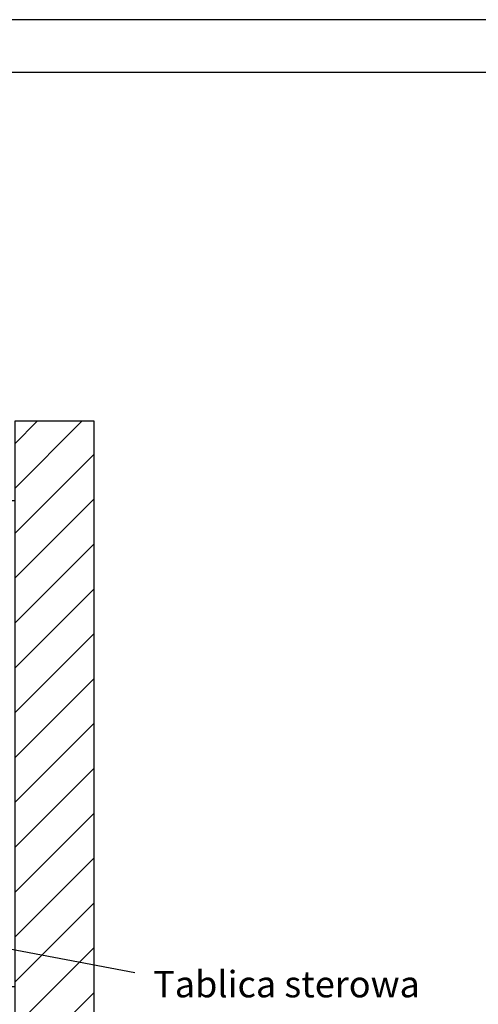
# Model space of a CAD drawing. Extents: x 0 to 8400, y 0 to 5940.
# Drawn here: x 4932 to 5799, y 4078 to 5940 of the extents above; entities that cross this region are included whole.
import ezdxf

# ---------------------------------------------------------------- set-up
doc = ezdxf.new("R2010")
doc.units = 0
doc.linetypes.add('STRICHPUNKT', pattern=[8.5, 4, -2, 0.5, -2])
doc.layers.get('0').update_dxf_attribs({"linetype": 'CONTINUOUS'})
doc.layers.add('1', color=7, linetype='CONTINUOUS')
doc.layers.add('polnisch', color=7, linetype='CONTINUOUS')
doc.styles.add('PLCAD', font='plcad.ttf')

# ---------------------------------------------------------------- blocks, each defined once
blk = doc.blocks.new('*X2', base_point=(4922.5, 3960.5))
at = {"layer": '1', "color": 3}
for p, q in [((3572.5, 5138.1), (3614.9, 5180.5)), ((3699.7, 5180.5), (3572.5, 5053.2)), ((4922.5, 5138.1), (4964.9, 5180.5)), ((5049.7, 5180.5), (4922.5, 5053.2)), ((3572.5, 4968.4), (3722.5, 5118.4)), ((4922.5, 4968.4), (5072.5, 5118.4)), ((3722.5, 5033.5), (3572.5, 4883.5)), ((5072.5, 5033.5), (4922.5, 4883.5)), ((3572.5, 4798.7), (3722.5, 4948.7)), ((4922.5, 4798.7), (5072.5, 4948.7)), ((3722.5, 4863.8), (3572.5, 4713.8)), ((5072.5, 4863.8), (4922.5, 4713.8)), ((3572.5, 4629), (3722.5, 4779)), ((4922.5, 4629), (5072.5, 4779)), ((3722.5, 4694.1), (3572.5, 4544.1)), ((5072.5, 4694.1), (4922.5, 4544.1)), ((3572.5, 4459.2), (3722.5, 4609.2)), ((4922.5, 4459.2), (5072.5, 4609.2)), ((3722.5, 4524.4), (3572.5, 4374.4)), ((5072.5, 4524.4), (4922.5, 4374.4)), ((3572.5, 4289.5), (3722.5, 4439.5)), ((4922.5, 4289.5), (5072.5, 4439.5)), ((3722.5, 4354.7), (3572.5, 4204.7)), ((5072.5, 4354.7), (4922.5, 4204.7)), ((3572.5, 4119.8), (3722.5, 4269.8)), ((4922.5, 4119.8), (5072.5, 4269.8)), ((3722.5, 4185), (3572.5, 4035)), ((5072.5, 4185), (4922.5, 4035)), ((3582.8, 3960.5), (3722.5, 4100.1)), ((4932.8, 3960.5), (5072.5, 4100.1)), ((3722.5, 4015.3), (3667.7, 3960.5)), ((5072.5, 4015.3), (5017.7, 3960.5))]:
    blk.add_line(p, q, dxfattribs=at)
blk = doc.blocks.new('SCHACHT_____________00040', base_point=(4922.5, 3960.5))
at = {"layer": '1'}
for p, q in [((3722.5, 5180.5), (3572.5, 5180.5)), ((3572.5, 5180.5), (3572.5, 3960.5)), ((3722.5, 3960.5), (3722.5, 5180.5)), ((5072.5, 5180.5), (4922.5, 5180.5)), ((4922.5, 5180.5), (4922.5, 3960.5)), ((5072.5, 3960.5), (5072.5, 5180.5)), ((3722.5, 5030.5), (3870, 5030.5)), ((4720, 5030.5), (4922.5, 5030.5)), ((3925, 4110.5), (3722.5, 4110.5)), ((4922.5, 4110.5), (4774.9, 4110.5)), ((3572.5, 3960.5), (3722.5, 3960.5)), ((4922.5, 3960.5), (5072.5, 3960.5))]:
    blk.add_line(p, q, dxfattribs=at)
blk.add_blockref('*X2', (4922.5, 3960.5), dxfattribs=at)
blk = doc.blocks.new('GRUNDRISS-TWR_______00033', base_point=(5173.8, 4109.3))
at = {"layer": '1', "color": 1}
blk.add_line((5149.4, 4137.3), (4441.2, 4270.5), dxfattribs=at)
blk.add_blockref('SCHACHT_____________00040', (4922.5, 3960.5))
at = {"layer": 'polnisch', "color": 4, "linetype": 'STRICHPUNKT', "style": 'PLCAD'}
blk.add_text('Tablica sterowa', height=50, dxfattribs=at).set_placement((5184.3, 4090.9))
blk = doc.blocks.new('DINA3_______________00057')
at = {"layer": '1', "color": 4}
blk.add_line((8400, 5940), (0, 5940), dxfattribs=at)
at = {"layer": '1'}
blk.add_line((8300, 5840), (100, 5840), dxfattribs=at)

msp = doc.modelspace()

# ---------------------------------------------------------------- block references
for name, p in [('DINA3_______________00057', (0, 0)), ('GRUNDRISS-TWR_______00033', (5173.8, 4109.3))]:
    msp.add_blockref(name, p)

doc.saveas('drawing.dxf')
